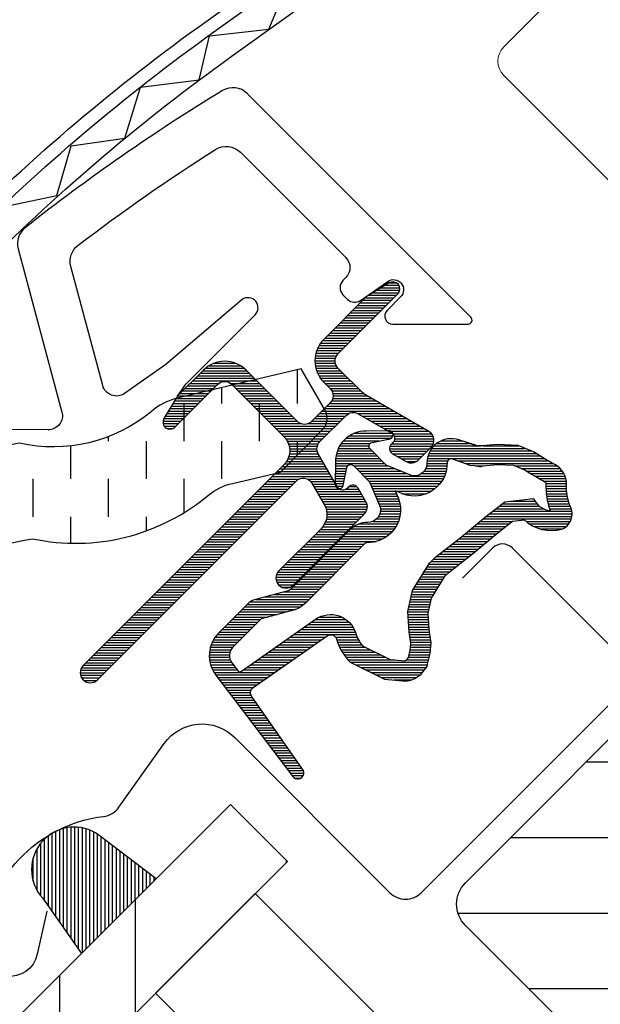
# Model space of a CAD drawing. Extents: x 200 to 3408, y -425 to 1131.
# Drawn here: x 1148 to 1177, y 589 to 638 of the extents above; entities that cross this region are included whole.
import ezdxf

# ---------------------------------------------------------------- set-up
doc = ezdxf.new("R2010")
doc.units = 0
doc.header["$LTSCALE"] = 60
doc.header["$PDMODE"] = 1
doc.header["$PDSIZE"] = 3
doc.linetypes.add('HIDDEN', pattern=[0.375, 0.25, -0.125])
doc.layers.get('DEFPOINTS').update_dxf_attribs({"linetype": 'CONTINUOUS'})
for name, color, linetype in [('VELUX_FLASHING', 4, 'CONTINUOUS'), ('VELUX_GASKET', 1, 'CONTINUOUS'), ('VELUX_GELB', 2, 'CONTINUOUS'), ('VELUX_GRÜN', 3, 'CONTINUOUS'), ('VELUX_HATCH', 1, 'CONTINUOUS'), ('VELUX_LINNING', 2, 'CONTINUOUS'), ('VELUX_ROOFWINDOW', 2, 'CONTINUOUS'), ('VELUX_ROT', 1, 'CONTINUOUS'), ('VELUX_RUDE_57', 1, 'CONTINUOUS'), ('VELUX_RUDE_65', 1, 'CONTINUOUS'), ('VELUX_TEXT', 3, 'CONTINUOUS')]:
    doc.layers.add(name, color=color, linetype=linetype)
doc.styles.add('STIL_NEU', font='simplex.shx')
doc.dimstyles.new('HN_5', dxfattribs={"dimscale": 5, "dimtxt": 2, "dimasz": 2, "dimexe": 1.5, "dimexo": 0, "dimgap": 0.5, "dimtad": 1, "dimdec": 0, "dimzin": 0, "dimdsep": 46, "dimtxsty": 'STIL_NEU', "dimcen": 5, "dimclrd": 3, "dimclre": 3, "dimclrt": 3, "dimadec": 0, "dimazin": 0, "dimtfac": 1, "dimtdec": 0, "dimtmove": 0, "dimatfit": 1, "dimfxl": 0, "dimtvp": 2, "dimtolj": 1, "dimtzin": 0, "dimarcsym": 0})
pattern_1 = [(45, (-1530.567249626142, -448.4446262360034), (-4.419417382415921, 4.419417382415922), []), (135, (-1530.567249626142, -448.4446262360034), (-4.419417382415922, -4.419417382415921), [])]

# ---------------------------------------------------------------- blocks, each defined once
blk = doc.blocks.new('*D20')
at = {"layer": 'DEFPOINTS', "color": 0, "transparency": 16777216}
for p in [(1199.616031736611, 832.8947559763172), (1310.753520709912, 721.7572670030163), (1257.931640041353, 626.2545500158676)]:
    blk.add_point(p, dxfattribs=at)
at = {"layer": 'VELUX_TEXT', "color": 3, "lineweight": -2, "transparency": 16777216}
for p, q in [((1310.753520709912, 721.7572670030163), (1194.312730877712, 838.1980568352163)), ((1132.524800720623, 765.803524960329), (1192.544963924746, 825.8236881644518)), ((1257.931640041353, 626.2545500158676), (1120.150432049858, 764.0357580073626))]:
    blk.add_line(p, q, dxfattribs=at)
at = {"layer": 'VELUX_TEXT', "color": 3, "transparency": 16777216}
for points in [[(1191.366452622768, 827.0021994664294), (1193.723475226723, 824.6451768624743), (1199.616031736611, 832.8947559763172)], [(1131.346289418645, 766.9820362623066), (1133.703312022601, 764.6250136583515), (1125.453732908758, 758.7324571484635)]]:
    blk.add_solid(points, dxfattribs=at)
at = {"layer": 'VELUX_TEXT', "color": 3, "transparency": 16777216, "insert": (1157.231581463785, 801.1169074212894), "char_height": 10, "attachment_point": 5, "rotation": 45.000000000000014, "style": 'STIL_NEU'}
blk.add_mtext('\\A1;60-150mm', dxfattribs=at)
blk = doc.blocks.new('*D22')
at = {"layer": 'DEFPOINTS', "color": 0, "transparency": 16777216}
for p in [(1163.459582804752, 720.704326879356), (1293.291924264918, 661.604943910962), (1257.94075441213, 626.2454356450921)]:
    blk.add_point(p, dxfattribs=at)
at = {"layer": 'VELUX_GELB', "color": 3, "lineweight": -2, "transparency": 16777216}
for p, q in [((1293.291924264918, 661.604943910962), (1193.506826454538, 761.3665105862748)), ((1191.740518736142, 748.9919335412226), (1170.529816726151, 727.7762284833593)), ((1257.94075441213, 626.2454356450921), (1158.15565660175, 726.0070023204049))]:
    blk.add_line(p, q, dxfattribs=at)
at = {"layer": 'VELUX_GELB', "color": 3, "transparency": 16777216}
for points in [[(1190.561868468808, 750.1703058614556), (1192.919169003476, 747.8135612209894), (1198.810752657541, 756.0638351452259)], [(1169.351166458817, 728.9546008035924), (1171.708466993485, 726.5978561631262), (1163.459582804752, 720.704326879356)]]:
    blk.add_solid(points, dxfattribs=at)
at = {"layer": 'VELUX_GELB', "color": 3, "transparency": 16777216, "insert": (1175.832490330309, 743.6880055500649), "char_height": 10, "attachment_point": 5, "rotation": 45.006756488381875, "style": 'STIL_NEU'}
blk.add_mtext('\\A1;50', dxfattribs=at)
blk = doc.blocks.new('GGL+LGI+EDJ_oben')
at = {"layer": 'VELUX_GASKET'}
h = blk.add_hatch(dxfattribs=at)
h.set_pattern_fill('ANSI31', color=256, angle=315, style=0)
h.set_pattern_definition([(360, (-1858.882778912046, -35.83555161296249), (5.071770309964179e-17, 0.125), [])])
edge = h.paths.add_edge_path()
edge.add_arc((-119.783888733001, 26.30437226013953), 0.3499999999999591, 314.9999999999782, 480.8883249857504)
edge.add_line((-119.9635669714994, 26.60473159595267), (-121.0248152370041, 25.96988128094836))
edge.add_arc((-120.8708053182904, 25.71243042167953), 0.3000000000007459, 120.8883249858158, 135.0000000000485)
edge.add_line((-121.0829373526471, 25.9245624560358), (-123.2133566217558, 23.79414318692716))
edge.add_arc((-122.152696449976, 22.73348301514739), 1.499999999999932, 135, 225)
edge.add_line((-123.2133566217558, 21.67282284336761), (-122.8951585702216, 21.35462479183388))
edge.add_arc((-123.2487119608149, 21.00107140124101), 0.4999999999997629, -45.00000000003689, 44.99999999996322, ccw=False)
edge.add_line((-122.8951585702221, 20.64751801064767), (-123.8143973857646, 19.72827919510473))
edge.add_arc((-124.1679507763577, 20.08183258569784), 0.4999999999997629, 225, 315, ccw=False)
edge.add_line((-124.5215041669508, 19.72827919510473), (-127.0670885792224, 22.27386360737682))
edge.add_arc((-128.1277487510019, 21.21320343559682), 1.499999999999932, 45.00000000001229, 135.0000000000123)
edge.add_line((-129.1884089227819, 22.27386360737637), (-130.4703000544669, 20.99197247569191))
edge.add_arc((-130.2581680201088, 20.77984044133495), 0.3000000000022076, 135.0000000001684, 149.111675014401)
edge.add_line((-130.5156188793794, 20.93385036004838), (-131.1504691943833, 19.87260209454416))
edge.add_arc((-130.8501098585702, 19.69292385604558), 0.3499999999999134, 149.1116750142019, 314.9999999999642)
edge.add_line((-130.6026224851553, 19.44543648263016), (-128.4813021415953, 21.56675682619016))
edge.add_arc((-128.1277487510019, 21.21320343559682), 0.5000000000000844, 45, 135, ccw=False)
edge.add_line((-127.7741953604086, 21.56675682619016), (-125.1932556090778, 18.98581707485891))
edge.add_arc((-125.9003623902647, 18.27871029367248), 1.000000000000169, -45.00000000001842, 44.99999999998158, ccw=False)
edge.add_line((-125.1932556090783, 17.57160351248558), (-135.1634612238086, 7.601397897755305))
edge.add_arc((-134.8099078332152, 7.247844507161972), 0.5000000000000844, 135, 315)
edge.add_line((-134.4563544426219, 6.894291116568638), (-124.5834417870369, 16.76720377215361))
edge.add_arc((-124.2298883964436, 16.4136503815605), 0.4999999999999111, 30.0000000000299, 135.0000000000245, ccw=False)
edge.add_line((-123.7968756945515, 16.66365038156073), (-123.186368401728, 15.60622073199966))
edge.add_arc((-124.0523938055126, 15.10622073199954), 1.000000000000107, -44.99999999999761, 30.00000000000142, ccw=False)
edge.add_line((-123.3452870243259, 14.39911395081299), (-125.4407429824932, 12.30365799264564))
edge.add_arc((-125.0871895919001, 11.95010460205253), 0.4999999999997629, 135, 315)
edge.add_line((-124.733636201307, 11.59655121145943), (-121.1942978280999, 15.13588958466607))
edge.add_arc((-121.5478512186933, 15.48944297525907), 0.4999999999997654, 315.0000000000273, 390.0000000000076)
edge.add_line((-121.1148385168012, 15.73944297525895), (-121.5039800991881, 16.4134559672907))
edge.add_arc((-121.7637877203233, 16.26345596729072), 0.299999999999818, 30.00000000002446, 135.0000000000249)
edge.add_line((-121.9759197546791, 16.47558800164643), (-122.0530172957074, 16.39849046061818))
edge.add_arc((-122.2651493300632, 16.61062249497422), 0.2999999999998663, 209.9999999999721, 314.99999999996686, ccw=False)
edge.add_line((-122.5249569511984, 16.46062249497436), (-123.4835004328111, 18.12086850639071))
edge.add_arc((-123.0504877309188, 18.37086850639059), 0.500000000000072, 134.9999999999807, 209.9999999999807, ccw=False)
edge.add_line((-123.4040411215119, 18.72442189698404), (-122.1034333064567, 20.02502971203876))
edge.add_arc((-121.7501058275702, 19.67319229122029), 0.4986279956285496, 59.87893057145749, 135.1210694285933, ccw=False)
edge.add_line((-121.4998799158639, 20.10448902333792), (-119.8396339044475, 19.14594554172572))
edge.add_arc((-119.9896339044476, 18.88613792059016), 0.3000000000001576, -44.999999999973625, 60.00000000001933, ccw=False)
edge.add_line((-119.7775018700913, 18.67400588623423), (-119.8545994111191, 18.59690834520643))
edge.add_arc((-119.6424673767635, 18.38477631085016), 0.3000000000000647, 134.9999999999136, 239.9999999999152)
edge.add_line((-119.7924673767639, 18.12496868971493), (-119.1184543847321, 17.73582710732808))
edge.add_arc((-118.8684543847321, 18.16883980922046), 0.5000000000001227, 240.0000000000231, 315.0000000000147)
edge.add_line((-118.5149009941388, 17.81528641862724), (-117.8848917539804, 18.44529565878565))
edge.add_arc((-118.2384451445739, 18.79884904937865), 0.499999999999989, 315.0000000000409, 420.0000000000348)
edge.add_line((-117.9884451445741, 19.23186175127103), (-121.1722700599184, 21.07004392319777))
edge.add_arc((-120.9222700599162, 21.50305662509231), 0.5000000000031009, 224.9999999999036, 239.9999999999043, ccw=False)
edge.add_line((-121.2758234505122, 21.14950323449739), (-122.5062498405691, 22.37992962455428))
edge.add_arc((-122.1526964499758, 22.73348301514761), 0.5000000000000844, 135, 225, ccw=False)
edge.add_line((-122.5062498405691, 23.08703640574095), (-119.5364013595859, 26.05688488672422))
h = blk.add_hatch(dxfattribs=at)
h.set_pattern_fill('ANSI31', color=256, angle=315, style=0)
h.set_pattern_definition([(360, (-1900.02818895981, 65.31046089642973), (5.071770309964179e-17, 0.125), [])])
edge = h.paths.add_edge_path(flags=16)
edge.add_arc((-115.8836526935775, 17.83392817333925), 0.3103263485703094, 225.642842772495, 285.64284277249476, ccw=False)
edge.add_line((-116.1006108122465, 17.61204618362262), (-116.8233490077519, 17.85818101338464))
edge.add_arc((-116.8878243718168, 17.6688587288304), 0.200000000000351, 71.19327403886928, 180.8862255004852)
edge.add_arc((-118.6876090554349, 17.64101824375973), 1.599999999998296, -44.99999999997999, 0.8862255005287238, ccw=False)
edge.add_line((-117.5562382055373, 16.50964739386291), (-117.5771376009834, 16.48874799841678))
edge.add_arc((-118.7085084508819, 17.62011884831452), 1.59999999999959, 247.1777164210068, 315.0000000000225, ccw=False)
edge.add_line((-119.3291069946135, 16.14537905854922), (-119.6662788000467, 16.287267365145))
edge.add_line((-119.6662788000467, 16.287267365145), (-119.5243904934514, 15.95009555971274))
edge.add_arc((-120.9991302832166, 15.32949701598091), 1.599999999999514, -45.00000000000779, 22.82228357900749, ccw=False)
edge.add_line((-119.8677594333185, 14.1981261660826), (-119.8886588287637, 14.17722677063648))
edge.add_arc((-121.0200296786625, 15.30859762053535), 1.600000000000371, 269.1137744994869, 314.9999999999952, ccw=False)
edge.add_arc((-121.0478701637328, 13.50881293691612), 0.1999999999994068, 89.11377449947189, 140.0939955780708)
edge.add_line((-121.2012897488621, 13.63711894183598), (-124.1368545487576, 10.69188551976549))
edge.add_arc((-125.0576034407011, 11.6096117741522), 1.300000000002225, 284.9999999999954, 315.0941999239409, ccw=False)
edge.add_line((-124.7211386820672, 10.35390819997428), (-126.31627020525, 9.926493996516001))
edge.add_line((-126.31627020525, 9.926493996516001), (-127.7199791019598, 8.522785099806242))
edge.add_arc((-127.2957150332481, 8.098521031094492), 0.5999999999996333, 134.999999999986, 217.2222698617665)
edge.add_line((-127.7734919497402, 7.735575831281949), (-127.4005010338356, 7.24457484884033))
edge.add_arc((-126.5507189935231, 6.260770760637001), 1.300000000001177, 124.9999999999867, 130.8195220553291, ccw=False)
edge.add_line((-127.29636836078, 7.325668418213809), (-123.6166381695825, 9.9022432366678))
edge.add_arc((-122.8709888023259, 8.837345579092812), 1.299999999999498, 16.570270610058174, 125.00000000002629, ccw=False)
edge.add_arc((-119.9618581084853, 9.702951732584097), 1.735179633367693, 196.5702706100719, 220.1038252540833)
edge.add_line((-121.2890595222011, 8.585192918042594), (-119.9134218227991, 7.911708534745685))
edge.add_line((-119.9134218227991, 7.911708534745685), (-119.181076798774, 7.839443938237309))
edge.add_line((-119.181076798774, 7.839443938237309), (-119.1528773601954, 7.849548831171433))
edge.add_line((-119.1528773601954, 7.849548831171433), (-119.0878946945331, 7.894141368248256))
edge.add_line((-119.0878946945331, 7.894141368248256), (-119.0060322729655, 7.998422729021058))
edge.add_line((-119.0060322729655, 7.998422729021058), (-118.9173565086376, 8.368345591568868))
edge.add_line((-118.9173565086376, 8.368345591568868), (-118.8824790114472, 8.704041937564398))
edge.add_line((-118.8824790114472, 8.704041937564398), (-118.9755885341301, 9.27932541114751))
edge.add_line((-118.9755885341301, 9.27932541114751), (-119.0322929468084, 10.2900720927214))
edge.add_line((-119.0322929468084, 10.2900720927214), (-118.8079218123685, 11.32872089864259))
edge.add_line((-118.8079218123685, 11.32872089864259), (-117.9609640482195, 12.68477462124292))
edge.add_line((-117.9609640482195, 12.68477462124292), (-117.641582823042, 12.99865798820292))
edge.add_line((-117.641582823042, 12.99865798820292), (-116.364956746575, 14.0024096909865))
edge.add_line((-116.364956746575, 14.0024096909865), (-115.1812341837513, 14.99320871920645))
edge.add_line((-115.1812341837513, 14.99320871920645), (-114.2219870019499, 15.73093557564926))
edge.add_line((-114.2219870019499, 15.73093557564926), (-112.7929950373791, 15.89904173719196))
edge.add_arc((-111.9083249204127, 16.2606697091021), 0.9557279978744155, 202.2333470491254, 267.0403696939127)
edge.add_arc((-108.6016947671244, 16.49634363017333), 3.56075576390947, 177.6982997641855, 199.525990068122, ccw=False)
edge.add_arc((-112.2266366783037, 16.64204407985676), 0.0671130981721793, 357.6982997642443, 422.2296450082704)
edge.add_arc((-106.2936188944075, 27.90914025743814), 12.66662776219157, 236.6492942711016, 242.2296450080847, ccw=False)
edge.add_line((-113.2572530187713, 17.32843807620657), (-113.7810674235193, 17.5341035708625))
edge.add_line((-113.7810674235193, 17.5341035708625), (-114.5838643963662, 17.57761446118866))
edge.add_line((-114.5838643963662, 17.57761446118866), (-115.3234230476801, 17.50896417393824))
edge.add_line((-115.3234230476801, 17.50896417393824), (-115.3324730832728, 17.50907856561616))
edge.add_arc((-115.4778119871623, 17.76832569355599), 0.2972077898186412, 239.2758248004242, 299.2758248004239, ccw=False)
edge.add_line((-115.6296571338717, 17.5128349466595), (-115.7335695077577, 17.51414839019981))
edge.add_line((-115.7335695077577, 17.51414839019981), (-115.7999763131752, 17.53509593615627))
edge = h.paths.add_edge_path()
edge.add_arc((-115.4558571715963, 19.5052690291609), 0.9999999999998918, 251.1932740388149, 275.30334172082456, ccw=False)
edge.add_line((-115.7782339919218, 18.55865760639199), (-116.5009721874271, 18.804792436154))
edge.add_arc((-116.887824371817, 17.66885872883086), 1.200000000000049, 71.19327403884729, 180.8862255005)
edge.add_arc((-118.6876090554367, 17.64101824376053), 0.6000000000002575, -44.99999999996038, 0.8862255005457769, ccw=False)
edge.add_line((-118.2633449867244, 17.21675417504866), (-118.2842443821701, 17.195854779603))
edge.add_arc((-118.7085084508819, 17.62011884831475), 0.5999999999998883, 247.1777164210051, 315.0000000000134, ccw=False)
edge.add_line((-118.9412329047814, 17.06709142715272), (-120.1093117311343, 17.55864120673414))
edge.add_line((-120.1093117311343, 17.55864120673414), (-120.8956592796544, 18.34125581547323))
edge.add_arc((-120.767104280088, 18.49446682058203), 0.1999999999998389, 103.87531210009382, 230.000943288664, ccw=False)
edge.add_line((-120.8150662306648, 18.68863080101301), (-119.9163545052602, 18.86803344583359))
edge.add_arc((-119.9643164558368, 19.06219742626467), 0.1999999999998997, 283.8753121000556, 459.0138563400992)
edge.add_line((-119.9956511201935, 19.25972752222378), (-121.0956768405199, 19.24804486864969))
edge.add_arc((-121.1273916426844, 17.74838018235346), 1.500000000000152, 88.78849351619277, 134.9999993131684)
edge.add_arc((-121.1273916172552, 17.7483802077827), 1.50000000000013, 135.000000686831, 181.2115064838074)
edge.add_line((-122.6270563035514, 17.71666540561819), (-122.6387389571255, 16.61663968529274))
edge.add_arc((-122.4412088611664, 16.58530502093549), 0.1999999999999868, 170.9861436597718, 346.1246878998179)
edge.add_line((-122.2470448807353, 16.53734307035847), (-122.0676422359152, 17.43605479576354))
edge.add_arc((-121.8734782554841, 17.38809284518629), 0.1999999999999659, 39.99905671117591, 166.1246878997488, ccw=False)
edge.add_line((-121.7202672503749, 17.51664784475224), (-120.9376526416354, 16.7303002962326))
edge.add_line((-120.9376526416354, 16.7303002962326), (-120.4461028620544, 15.56222146988011))
edge.add_arc((-120.9991302832163, 15.32949701598079), 0.5999999999998926, -45.00000000001393, 22.822283578994302, ccw=False)
edge.add_line((-120.5748662145047, 14.90523294726881), (-120.5957656099504, 14.88433355182269))
edge.add_arc((-121.020029678662, 15.30859762053456), 0.5999999999997188, 269.1137744994754, 314.99999999998164, ccw=False)
edge.add_arc((-121.0478701637321, 13.50881293691532), 1.200000000000135, 89.11377449949768, 137.1348182381519)
edge.add_line((-121.9274178830169, 14.32514363553037), (-124.8451229271741, 11.39782879236918))
edge.add_arc((-125.0576034406988, 11.60961177415038), 0.2999999999997989, 284.99999999995987, 315.0941999238939, ccw=False)
edge.add_line((-124.9799577271683, 11.31983402626383), (-126.6009711548627, 10.88548478739312))
edge.add_arc((-126.3680340142707, 10.0161515437328), 0.9000000000000825, 104.9999999999846, 134.9999999999848)
edge.add_line((-127.0044301173384, 10.65254764680094), (-128.4270858831464, 9.22989188099291))
edge.add_arc((-127.2957150332484, 8.098521031094265), 1.599999999999861, 134.9999999999869, 217.222269861779)
edge.add_line((-128.5697868105608, 7.130667164926763), (-124.7463233752901, 2.097503559607048))
edge.add_arc((-124.4991266929785, 2.267485324082145), 0.2999999999999436, 214.5138810646259, 400.1550346420682)
edge.add_line((-124.269835989659, 2.46094274412917), (-126.7968959065256, 6.089315438454832))
edge.add_arc((-126.5507189935236, 6.260770760637683), 0.3000000000001354, 124.99999999997209, 214.8561303753803, ccw=False)
edge.add_line((-126.7227919244287, 6.506516373924569), (-123.0430617332318, 9.08309119237856))
edge.add_arc((-122.8709888023263, 8.837345579092016), 0.299999999999935, 16.570270610117518, 125.00000000005221, ccw=False)
edge.add_arc((-119.9618581084851, 9.70295173258387), 2.735179633367975, 196.570270610068, 225.0000000000028)
edge.add_line((-121.8959221750029, 7.768887666065893), (-120.1911274510067, 6.934254663613956))
edge.add_line((-120.1911274510067, 6.934254663613956), (-119.2792754987267, 6.844277110350049))
edge.add_arc((-119.1810767987736, 7.839443938236627), 0.9999999999991297, 264.3645469721313, 289.7144639690341)
edge.add_line((-118.8437438826149, 6.898058521059284), (-118.6937450284236, 6.951808611067918))
edge.add_line((-118.6937450284236, 6.951808611067918), (-118.3958455508541, 7.156233796818469))
edge.add_line((-118.3958455508541, 7.156233796818469), (-118.0810649391083, 7.557220597712785))
edge.add_line((-118.0810649391083, 7.557220597712785), (-118.0544460041438, 7.67827531590774))
edge.add_line((-118.0544460041438, 7.67827531590774), (-117.9295277681044, 8.19938851758343))
edge.add_line((-117.9295277681044, 8.19938851758343), (-117.8741131651377, 8.732754763145294))
edge.add_line((-117.8741131651377, 8.732754763145294), (-117.9800855169242, 9.387512094973772))
edge.add_line((-117.9800855169242, 9.387512094973772), (-118.0262891912016, 10.21108486905177))
edge.add_line((-118.0262891912016, 10.21108486905177), (-117.8673166027443, 10.9469936551227))
edge.add_line((-117.8673166027443, 10.9469936551227), (-117.1755474526617, 12.05457678483344))
edge.add_line((-117.1755474526617, 12.05457678483344), (-116.9800561470447, 12.24670288487096))
edge.add_line((-116.9800561470447, 12.24670288487096), (-115.7348418135039, 13.2257569952817))
edge.add_line((-115.7348418135039, 13.2257569952817), (-114.5552265068154, 14.21311816946718))
edge.add_line((-114.5552265068154, 14.21311816946718), (-113.8310961287548, 14.77002408235057))
edge.add_line((-113.8310961287548, 14.77002408235057), (-113.2506239535369, 14.83831064496098))
edge.add_arc((-111.9083249204132, 16.26066970910267), 1.955727997874686, 226.6587296290937, 285.3051319869856)
edge.add_arc((-111.705031390291, 15.1411308675705), 0.8282236965541293, 292.2001981813125, 387.5680823428178)
edge.add_arc((-108.6016947671253, 16.4963436301681), 2.560755763908632, 177.6982997641067, 202.3051848274866, ccw=False)
edge.add_arc((-112.2266366783035, 16.64204407985619), 1.067113098172123, 357.698299764129, 422.2296450080976)
edge.add_arc((-106.2936188943993, 27.90914025743814), 11.66662776219592, 236.1472532893432, 242.2296450080512, ccw=False)
edge.add_line((-112.7926350716962, 18.22033269051462), (-113.5658093466154, 18.52390446758818))
edge.add_line((-113.5658093466154, 18.52390446758818), (-114.6031223183795, 18.58012591893294))
edge.add_line((-114.6031223183795, 18.58012591893294), (-115.3634285096286, 18.50954972009504))
edge.add_line((-115.3634285096286, 18.50954972009504), (-115.5734238973619, 18.51220404387868))
edge.add_line((-115.5734238973619, 18.51220404387868), (-116.5009721874271, 18.804792436154))
h = blk.add_hatch(dxfattribs=at)
h.set_pattern_fill('ANSI31', color=256, scale=1.5, angle=-315.0000000000002, style=0)
h.set_pattern_definition([(270, (-1681.311114054221, 281.9829965230902), (0.1875, -4.163336342344337e-16), [])])
h.paths.add_polyline_path([(-134.3750130439716, -0.8162951500773943, 0.2599237324859779), (-136.4168316618238, -0.5778039145166076, 0.01637583514457074), (-136.8137200402075, -0.7944339944676813, 0.4503934376722623), (-137.1843117672538, -3.934080075589236), (-135.2422558701778, -6.690243050461959), (-131.5361193678186, -2.984106548102773)])
at = {"layer": 'VELUX_GRÜN'}
h = blk.add_hatch(dxfattribs=at)
h.set_pattern_fill('ANSI31', color=256, scale=30, angle=315, style=0)
h.set_pattern_definition([(360, (-1681.311114054221, 281.9829965230872), (1.577042244220512e-15, 3.75), [])])
edge = h.paths.add_edge_path(flags=0)
edge.add_line((-116.1776441489496, -5.303300858898183), (-93.55022715097994, -27.93071785686766))
edge.add_arc((-94.61088732275994, -28.99137802864743), 1.499999999999991, 314.9999999999992, 404.9999999999992, ccw=False)
edge.add_line((-93.55022715098039, -30.05203820042698), (-100.835682230374, -37.33749327982059))
edge.add_arc((-101.8963424021536, -36.27683310804105), 1.50000000000001, 590.9999999999995, 675, ccw=False)
edge.add_line((-102.8403229887281, -37.44255205022637), (-104.998093065336, -35.69522429488347))
edge.add_arc((-105.627413456386, -36.47237025634058), 0.9999999999999918, 410.9999999999987, 494.9999999999999)
edge.add_line((-106.3345202375726, -35.76526347515392), (-107.6822037661218, -37.11294700370331))
edge.add_arc((-106.2679902037485, -38.52716056607642), 2, 494.9999999999999, 590.9999999999993)
edge.add_line((-107.5266309858484, -40.08145248899018), (-66.38628463170016, -73.3962480866926))
edge.add_arc((-65.44230404512518, -72.23052914450773), 1.5, 591.0000000000025, 675.0000000000008)
edge.add_line((-64.38164387334518, -73.29118931628773), (-49.21463197058802, -58.12417741353056))
edge.add_arc((-50.27529214236802, -57.06351724175011), 1.5, 315, 404.9999999999999)
edge.add_line((-49.21463197058802, -56.00285706997056), (-54.44722215136426, -50.77026688919432))
edge.add_line((-54.44722215136426, -50.77026688919386), (-57.27564927611047, -53.59869401394008))
edge.add_line((-57.27564927611047, -53.59869401394008), (-59.32625894155171, -51.54808434849906))
edge.add_line((-59.32625894155171, -51.54808434849883), (-56.4978318168055, -48.71965722375262))
edge.add_line((-56.4978318168055, -48.71965722375262), (-61.23544725075908, -43.98204178979904))
edge.add_arc((-60.52834046957287, -43.27493500861283), 1, 495, 585, ccw=False)
edge.add_line((-61.23544725075908, -42.56782822742616), (-60.9306433949414, -42.26302437160848))
edge.add_arc((-61.63775017612807, -41.55591759042181), 1, 315, 401.0000000000007)
edge.add_line((-60.88304059590564, -40.8998585614313), (-101.9958145832643, 6.394977766842658))
edge.add_line((-101.9958145832638, 6.394977766843112), (-103.2375900532365, 7.636753236815821))
edge.add_arc((-104.2982502250161, 6.576093065035366), 1.5, 404.9999999999999, 494.9999999999999)
edge.add_line((-105.3589103967961, 7.636753236815366), (-116.1776441489501, -3.18198051533841))
edge.add_arc((-115.1169839771696, -4.242640687118183), 1.5, 494.9999999999999, 585.0000000000009)
at = {"layer": 'VELUX_ROOFWINDOW', "linetype": 'HIDDEN'}
h = blk.add_hatch(dxfattribs=at)
h.set_pattern_fill('DASH', color=1, scale=15, angle=450, style=0)
h.set_pattern_definition([(90, (-1858.882778912046, -35.83555161296249), (-1.874999999999999, 1.875000000000001), [1.875, -1.875])])
edge = h.paths.add_edge_path()
edge.add_arc((-153.9771009682493, 10.72412281266747), 2.097745356168826, 124.5200694454387, 271.2151060722011)
edge.add_line((-153.932616154998, 8.626849182280239), (-143.787811125816, 11.39703977687759))
edge.add_arc((-135.3965400841803, -0.4105981197462825), 14.48563917788873, 99.02242922907811, 125.4000630648012, ccw=False)
edge.add_arc((-135.5365332918734, 23.95626494223643), 10.28380853694544, 258.0368125110137, 309.9280408115952)
edge.add_arc((-127.0595988908717, 13.72946539495103), 2.999999999997205, 103.30602978545102, 128.7196028760914, ccw=False)
edge.add_line((-127.7500553495061, 16.64892936607885), (-125.3669137011088, 17.21254500211444))
edge.add_line((-125.3669137011088, 17.21254500211444), (-123.2249476968445, 19.37020372841926))
edge.add_arc((-123.860698832392, 19.88371203843326), 0.817233314790409, 321.0715287610656, 383.9284712329949)
edge.add_line((-123.1137046609897, 20.21517847518726), (-124.3341699653124, 22.33233144727637))
edge.add_line((-124.3341699653124, 22.33233144727637), (-130.4901600217877, 20.87643298927105))
edge.add_arc((-129.7997035631488, 17.9569690181446), 2.999999999996874, 103.3060297855394, 131.5087180688602)
edge.add_arc((-136.6486183674522, 26.10941475653908), 7.6489188900397, 257.3167404429034, 309.4553791400387, ccw=False)
edge.add_arc((-135.7020861865794, 5.332393478990411), 13.57121960044797, 101.1567097973621, 119.2863642338525)
edge.add_line((-142.3407861094383, 17.16901735481815), (-153.709226334196, 13.90916957709396))
edge.add_line((-153.709226334196, 13.90916957709396), (-155.1658825114082, 12.45251339988226))
at = {"layer": 'VELUX_RUDE_65'}
h = blk.add_hatch(dxfattribs=at)
h.set_pattern_fill('ANSI32', color=256, scale=30, angle=44.99999999999987, style=0)
h.set_pattern_definition([(270, (-1681.311114054221, 281.9829965230902), (11.25, -2.575717417130363e-14), []), (270, (-1685.061114047928, 278.2329965293827), (11.25, -2.575717417130363e-14), [])])
h.paths.add_polyline_path([(-125.0164789137821, -2.121320343559091), (-127.8449060385287, 0.7071067811871217), (-207.431916836435, -78.87990401671914), (-204.6034897116892, -81.70833114146535)])
h.paths.add_polyline_path([(-114.4098771959848, -12.72792206135773), (-116.5311975395439, -10.60660171779773), (-196.1182083374501, -90.19361251570399), (-193.9968879938911, -92.31493285926354)])
h.paths.add_polyline_path([(-103.8032754781866, -23.33452377915592), (-105.9245958217457, -21.21320343559591), (-185.511606619652, -100.8002142335022), (-183.3902862760929, -102.9215345770613)])
h.paths.add_polyline_path([(-101.6819551346266, -25.45584412271592), (-103.8032754781857, -23.33452377915546), (-183.3902862760929, -102.9215345770613), (-181.2689659325329, -105.0428549206217)])
at = {"layer": 'VELUX_FLASHING'}
for points in [[(-148.7752667616492, 7.636753236814911), (-146.5478804009117, 5.409366876077002, -0.9999999999999999), (-149.8712822724888, 2.08596500449994), (-156.5887966937607, 8.803479425772366, -0.414213562373095), (-156.5887966937607, 13.96535892843485), (-141.5627775935463, 28.9913780286488, -0.04106026024394736), (-129.0572504036368, 39.59589163553801), (-103.2532866793972, 58.0662853129993, 0.414213562373095), (-102.9066360674451, 60.15909045281387), (-104.9694828841061, 63.04097945611875, -0.3669129506232697), (-104.7414858415577, 65.8126697806374), (-97.31761599368747, 73.23653962850767, -0.1539147210598173), (-96.17067999611982, 73.83359671793278), (-82.91263589213395, 76.17134760488852, -0.2446984432290465), (-81.01901273059912, 75.57429051546342), (-61.09402589451747, 55.64930367938177, 0.414213562373095), (-59.67981233214459, 55.64930367938132), (-51.05310960166844, 64.27600640985702, 0.414213562373095), (-51.05310960166844, 65.69021997223035), (-59.53839097590662, 74.17550134646899, 0.6681786379192698), (-60.7333657227382, 73.68052659963814), (-60.73336572273729, 67.74732675341693)], [(-136.964027955742, -4.598704214064128), (-137.4382240250811, -6.737664456439461, -0.9221021793058859), (-140.2028324171793, -6.356087024447334, -0.3630760997717081), (-134.146182513618, 0.1102197357304249, 0.2111672367307181), (-133.3822544717973, 0.565824664183765), (-131.1352707948613, 3.734588517105294, -0.4644995424721889), (-127.6327512923012, 4.030531364634726), (-119.925287377368, -3.676932550299625, 0.4142135623731375), (-118.3696524587581, -3.676932550299171), (-108.328736165909, 6.363983742549863, 0.4142135623731858), (-108.328736165909, 7.919618661159348), (-113.844169059164, 13.43505155441471, 0.4142135623729049), (-114.8341185528247, 13.43505155441494), (-116.3190427933164, 11.9501273139233)]]:
    blk.add_lwpolyline(points, format="xyb", dxfattribs=at)
at = {"layer": 'VELUX_GASKET', "color": 1}
for points in [[(-119.5364013595859, 26.05688488672422, 0.8838569562474976), (-119.9635669714994, 26.60473159595267), (-121.0248152370041, 25.96988128094836, 0.06165173176624976), (-121.0829373526471, 25.9245624560358), (-123.2133566217558, 23.79414318692716, 0.414213562373095), (-123.2133566217558, 21.67282284336761), (-122.8951585702216, 21.35462479183388, -0.414213562373095), (-122.8951585702221, 20.64751801064767), (-123.8143973857646, 19.72827919510473, -0.414213562373095), (-124.5215041669508, 19.72827919510473), (-127.0670885792224, 22.27386360737682, 0.414213562373095), (-129.1884089227819, 22.27386360737637), (-130.4703000544669, 20.99197247569191, 0.06165173176624976), (-130.5156188793794, 20.93385036004838), (-131.1504691943833, 19.87260209454416, 0.8838569562473995), (-130.6026224851553, 19.44543648263016), (-128.4813021415953, 21.56675682619016, -0.414213562373095), (-127.7741953604086, 21.56675682619016), (-125.1932556090778, 18.98581707485891, -0.414213562373095), (-125.1932556090783, 17.57160351248558), (-135.1634612238086, 7.601397897755305, 0.9999999999999999), (-134.4563544426219, 6.894291116568638), (-124.5834417870369, 16.76720377215361, -0.493145426031274), (-123.7968756945515, 16.66365038156073), (-123.186368401728, 15.60622073199966, -0.3394542588633722), (-123.3452870243259, 14.39911395081299), (-125.4407429824932, 12.30365799264564, 0.9999999999999999), (-124.733636201307, 11.59655121145943), (-121.1942978280999, 15.13588958466607, 0.3394542588632762), (-121.1148385168012, 15.73944297525895), (-121.5039800991881, 16.4134559672907, 0.4931454260313081), (-121.9759197546791, 16.47558800164643), (-122.0530172957074, 16.39849046061818, -0.4931454260312739), (-122.5249569511984, 16.46062249497436), (-123.4835004328111, 18.12086850639071, -0.3394542588633724), (-123.4040411215119, 18.72442189698404), (-122.1034333064567, 20.02502971203876, -0.3406329552188523), (-121.4998799158639, 20.10448902333792), (-119.8396339044475, 19.14594554172572, -0.493145426031274), (-119.7775018700913, 18.67400588623423), (-119.8545994111191, 18.59690834520643, 0.4931454260313082), (-119.7924673767639, 18.12496868971493), (-119.1184543847321, 17.73582710732808, 0.3394542588633333), (-118.5149009941388, 17.81528641862724), (-117.8848917539804, 18.44529565878565, 0.493145426031274), (-117.9884451445741, 19.23186175127103), (-121.1722700599184, 21.07004392319777, -0.0655434628152415), (-121.2758234505122, 21.14950323449739), (-122.5062498405691, 22.37992962455428, -0.414213562373095), (-122.5062498405691, 23.08703640574095)], [(-115.7999763131752, 17.53509593615627, -0.2679491924311227), (-116.1006108122465, 17.61204618362262), (-116.8233490077519, 17.85818101338464, 0.5188654248460014), (-117.087800447775, 17.66576534160049, -0.2029353678368379), (-117.5562382055373, 16.50964739386291), (-117.5771376009834, 16.48874799841678, -0.3048829672886301), (-119.3291069946135, 16.14537905854922), (-119.6662788000467, 16.287267365145), (-119.5243904934514, 15.95009555971274, -0.30488296728863), (-119.8677594333185, 14.1981261660826), (-119.8886588287637, 14.17722677063648, -0.2029353678368353), (-121.0447767765027, 13.70878901287324, 0.2261861794410998), (-121.2012897488621, 13.63711894183598), (-124.1368545487576, 10.69188551976549, -0.1320706689826696), (-124.7211386820672, 10.35390819997428), (-126.31627020525, 9.926493996516001), (-127.7199791019598, 8.522785099806242, 0.3749904890619359), (-127.7734919497402, 7.735575831281949), (-127.4005010338356, 7.24457484884033, -0.02539791408595261), (-127.29636836078, 7.325668418213809), (-123.6166381695825, 9.9022432366678, -0.5118895519338513), (-121.624976915446, 9.208093981318143, 0.1030469374745705), (-121.2890595222011, 8.585192918042594), (-119.9134218227991, 7.911708534745685), (-119.181076798774, 7.839443938237309), (-119.1528773601954, 7.849548831171433), (-119.0878946945331, 7.894141368248256), (-119.0060322729655, 7.998422729021058), (-118.9173565086376, 8.368345591568868), (-118.8824790114472, 8.704041937564398), (-118.9755885341301, 9.27932541114751), (-119.0322929468084, 10.2900720927214), (-118.8079218123685, 11.32872089864259), (-117.9609640482195, 12.68477462124292), (-117.641582823042, 12.99865798820292), (-116.364956746575, 14.0024096909865), (-115.1812341837513, 14.99320871920645), (-114.2219870019499, 15.73093557564926), (-112.7929950373791, 15.89904173719196, 0.2905600854661435), (-111.9576713788592, 15.30621649759314, -0.09553028932994988), (-112.1595777267257, 16.63934872096843, 0.2892561185416048), (-112.195366746761, 16.70142723679191, -0.0243536864718725), (-113.2572530187713, 17.32843807620657), (-113.7810674235193, 17.5341035708625), (-114.5838643963662, 17.57761446118866), (-115.3234230476801, 17.50896417393824), (-115.3324730832728, 17.50907856561616, -0.2679491924311227), (-115.6296571338717, 17.5128349466595), (-115.7335695077577, 17.51414839019981)]]:
    blk.add_lwpolyline(points, format="xyb", close=True, dxfattribs=at)
blk.add_lwpolyline([(-115.3634285096286, 18.50954972009504, -0.1055898260710281), (-115.7782339919218, 18.55865760639199), (-116.5009721874271, 18.804792436154, 0.5188654248462075), (-118.0876808275634, 17.65029840545094, -0.2029353678368259), (-118.2633449867244, 17.21675417504866), (-118.2842443821701, 17.195854779603, -0.3048829672885948), (-118.9412329047814, 17.06709142715272), (-120.1093117311343, 17.55864120673414), (-120.8956592796544, 18.34125581547323, -0.6135550622954156), (-120.8150662306648, 18.68863080101301), (-119.9163545052602, 18.86803344583359, 0.9584509069845736), (-119.9956511201935, 19.25972752222378), (-121.0956768405199, 19.24804486864969, 0.2044135484478197), (-122.1880518017497, 18.80904036684797, 0.2044135484478224), (-122.6270563035514, 17.71666540561819), (-122.6387389571255, 16.61663968529274, 0.9584509069845775), (-122.2470448807353, 16.53734307035847), (-122.0676422359152, 17.43605479576354, -0.6135550622954156), (-121.7202672503749, 17.51664784475224), (-120.9376526416354, 16.7303002962326), (-120.4461028620544, 15.56222146988011, -0.3048829672885949), (-120.5748662145047, 14.90523294726881), (-120.5957656099504, 14.88433355182269, -0.2029353678368261), (-121.0293098403522, 14.7086693926617, 0.2126525326579159), (-121.9274178830169, 14.32514363553037), (-124.8451229271741, 11.39782879236918, -0.1320706689826193), (-124.9799577271683, 11.31983402626383), (-126.6009711548627, 10.88548478739312, 0.1316524975873965), (-127.0044301173384, 10.65254764680094), (-128.4270858831464, 9.22989188099291, 0.3749904890619982), (-128.5697868105608, 7.130667164926763), (-124.7463233752901, 2.097503559607048, 1.050481097581479), (-124.269835989659, 2.46094274412917), (-126.7968959065256, 6.089315438454832, -0.413478298986568), (-126.7227919244287, 6.506516373924569), (-123.0430617332318, 9.08309119237856, -0.5118895519336677), (-122.5834475976617, 8.922902902682836, 0.1246883179341403), (-121.8959221750029, 7.768887666065893), (-120.1911274510067, 6.934254663613956), (-119.2792754987267, 6.844277110350049, 0.1110631848959765), (-118.8437438826149, 6.898058521059284), (-118.6937450284236, 6.951808611067918), (-118.3958455508541, 7.156233796818469), (-118.0810649391083, 7.557220597712785), (-118.0544460041438, 7.67827531590774), (-117.9295277681044, 8.19938851758343), (-117.8741131651377, 8.732754763145294), (-117.9800855169242, 9.387512094973772), (-118.0262891912016, 10.21108486905177, -0.07840185326509748), (-118.0262891912016, 10.21108486905132, 0.0784018532651149), (-118.0262891912016, 10.21108486905177), (-117.8673166027443, 10.9469936551227), (-117.1755474526617, 12.05457678483344), (-116.9800561470447, 12.24670288487096), (-115.7348418135039, 13.2257569952817), (-114.5552265068154, 14.21311816946718), (-113.8310961287548, 14.77002408235057), (-113.2506239535369, 14.83831064496098, 0.2616288923510715), (-111.3920920447313, 14.3743039917149, 0.4419278653364794), (-110.9708429457205, 15.52443468883121, -0.1077822750964913), (-111.1603845229506, 16.59918727764489, 0.2892561185413259), (-111.7294378536762, 17.58624940343771, -0.02654567317450756), (-112.7926350716962, 18.22033269051462), (-113.5658093466154, 18.52390446758818), (-114.6031223183795, 18.58012591893294), (-115.3634285096286, 18.50954972009504), (-115.5734238973619, 18.51220404387868), (-116.5009721874271, 18.804792436154)], format="xyb", dxfattribs=at)
at = {"layer": 'VELUX_GASKET'}
blk.add_lwpolyline([(-135.2422558701778, -6.690243050461959), (-131.5361193678186, -2.984106548102773), (-134.3750130439716, -0.8162951500773943, 0.8969616401477185), (-137.1843117672538, -3.934080075589236), (-135.2422558701778, -6.690243050461959)], format="xyb", dxfattribs=at)
at = {"layer": 'VELUX_HATCH', "linetype": 'Continuous', "lineweight": 0}
blk.add_lwpolyline([(-56.5551587209543, 33.58427324136301, 0.31087134157445), (-56.7610578732324, 34.69932630021185), (-81.56467293296782, 59.50294135994727, 0.2077029594876885), (-82.30553977946556, 59.7952645452865), (-92.770866946365, 59.44175290315616, 0.1901512478002124), (-93.4442136622406, 59.14942971781693), (-114.2684558397464, 38.32518754031071, 0.414213562373095), (-114.2684558397464, 36.91097397793783), (-101.7526658127445, 24.39518395093637), (-108.8237336246102, 17.32411613907016), (-103.1668793751173, 11.66726188957773), (-70.02569877590395, -19.90053872700537), (-61.8090671243026, -22.5702841873017, 0.2820291683021466), (-60.79294334874112, -22.32633445219244), (-37.89173516239543, 0.5748737341532433), (-37.89173516239498, 4.374873734152516), (-59.81204537917802, 26.29518395093555), (-56.71113499689091, 33.23518986149793)], format="xyb", dxfattribs=at)
at = {"layer": 'VELUX_ROOFWINDOW', "color": 1}
for points in [[(-152.3461560066403, 17.28876080001237), (-141.1031581857751, 28.53175862087755, -0.04106026024397072), (-128.6789169225922, 39.06734288932739), (-102.8749531983603, 57.53773656678322, 0.4142135623730646), (-102.3780873212286, 60.53742393385073), (-104.4409341378896, 63.41931293715515, -0.3669129506232964), (-104.2818664337865, 65.35305037286616), (-96.85799658591623, 72.77692022073643, -0.1539147210598067), (-96.05780868063675, 73.1934716784749), (-82.76290401497181, 75.53772207697875)], [(-151.2854958348603, 16.22810062823237), (-140.0424980139951, 27.47109844909755, -0.04106026024397096), (-127.8058396586607, 37.84761501344428), (-102.0018759344289, 56.31800869090057, 0.4142135623730723), (-101.1583594453455, 61.41050119778174), (-103.2212062620065, 64.29239020108662), (-95.79733641413577, 71.71626004895688), (-82.50243174847128, 74.06051044746027)], [(-130.4805902135181, 20.98115702753739), (-130.0645193058672, 21.57753081956616), (-126.6232595430897, 25.01879058234317, 0.9163311740174496), (-127.2613608449224, 25.78379424580226), (-131.0512461618782, 22.5608965107449), (-133.1073427438982, 21.11596814780114, -0.520567050551758), (-134.185661945271, 21.50636210319817), (-135.7705318189046, 27.42117699498294, -0.3040864648829903), (-135.4112158240341, 28.47499573343475, -0.02142122370410152), (-128.5933994071574, 33.22948240399546, -0.3513521576668331), (-127.3499333501122, 33.09259941794517), (-122.1173411109157, 27.86000717874867, -0.414213562373095), (-122.1173411109157, 26.87005768508743), (-122.2587624671528, 26.72863632885037, 0.414213562373095), (-122.2587624671528, 26.0215295476637), (-122.0261955657757, 25.78896264628611, 0.3639702342661775), (-121.3858539570069, 25.73294001473505), (-120.0353216121166, 26.67859294322352, -0.916331174017486), (-119.3949800033474, 25.91546353048579), (-120.0667314454745, 25.24371208835828, 0.668178637919357), (-119.7838887329999, 24.56086937588361), (-116.0483548270677, 24.56086937588361, 0.6681786379194151), (-115.9069334708302, 24.90229073212095), (-127.0148035438488, 36.01016080513955, 0.3460839301947716), (-128.2423188521316, 36.15697144673186, 0.03005484774990331), (-138.0407912285841, 29.34618256962767, 0.2997972788503687), (-138.3876827363688, 28.30199958817821), (-136.2151855563056, 20.19412973288127, -0.4940623602098689), (-136.8933980601291, 19.31295944549629), (-145.4791360086292, 19.3382804351595, 0.1996789477491325)]]:
    blk.add_lwpolyline(points, format="xyb", dxfattribs=at)
blk.add_lwpolyline([(-151.2634367854321, 16.32416690133232), (-150.5663249752724, 18.92748270263428), (-148.4459784665482, 19.08792515262394), (-148.0172503765175, 21.61080153403236), (-145.5614701798772, 22.02613350688671), (-145.4464137552427, 24.16555069309516), (-142.8790835945847, 24.69699173364734), (-142.3349782277337, 27.26925711514059), (-139.8145681137339, 27.75681751149205), (-139.1422869104144, 30.38274587864908), (-136.4645574444003, 30.94702209863135), (-135.758348940843, 33.41644020596323), (-133.0868600730255, 33.79208793512817), (-132.3134961277801, 36.3267381122846), (-129.3962817422566, 36.69145994171049), (-128.8789834102881, 38.87484947089024), (-125.9435681828886, 39.20904672158576), (-124.8845747996852, 41.76087348941064)], dxfattribs=at)
blk.add_lwpolyline([(-155.1658825114082, 12.45251339988226, 0.7446648293863196), (-153.932616154998, 8.626849182280239), (-143.787811125816, 11.39703977687759, -0.1156050515020923), (-137.6681939161622, 13.8958106280711, 0.2303683432237466), (-128.9361277871203, 16.07011472826161, -0.1113443717642906), (-127.7500553495061, 16.64892936607885), (-125.3669137011088, 17.21254500211444), (-123.2249476968445, 19.37020372841926, 0.281355430956332), (-123.1137046609897, 20.21517847518726), (-124.3341699653124, 22.33233144727637), (-130.4901600217877, 20.87643298927105, 0.1236823862805237), (-131.787905565855, 20.2035336836766, -0.231505448234527), (-138.3280239278502, 18.64713915521543, 0.0792709605044511), (-142.3407861094383, 17.16901735481815), (-153.709226334196, 13.90916957709396)], format="xyb", close=True, dxfattribs=at)
at = {"layer": 'VELUX_ROT'}
blk.add_lwpolyline([(-93.55022715097994, -27.93071785686789), (-116.1776441489496, -5.303300858898183, -0.414213562373095), (-116.1776441489492, -3.181980515338637), (-105.3589103967956, 7.636753236814911, -0.414213562373095), (-103.2375900532361, 7.636753236814911), (-101.9958145832638, 6.394977766842658), (-60.88304059590519, -40.89985856143176, -0.39391047561496)], format="xyb", dxfattribs=at)
at = {"layer": 'VELUX_RUDE_57'}
blk.add_lwpolyline([(-207.4319168364354, -78.87990401671868), (-127.8449060385287, 0.7071067811871217), (-125.0164789137821, -2.121320343559091), (-204.6034897116892, -81.70833114146535)], dxfattribs=at)
blk.add_lwpolyline([(-123.0761882871516, -17.15159246540588), (-131.5614696613907, -8.666311091167245), (-126.6117221930858, -3.716563622862168), (-118.1264408188467, -12.20184499710081)], close=True, dxfattribs=at)
blk = doc.blocks.new('Sparrendach_rechts')
at = {"layer": 'VELUX_GRÜN'}
h = blk.add_hatch(dxfattribs=at)
h.set_pattern_fill('ANSI37', color=256, scale=50, style=0)
h.set_pattern_definition(pattern_1)
h.paths.add_polyline_path([(-1514.406823055021, 921.2103871392624), (-1322.787775435973, 921.2103871392624), (-1322.787775435973, 939.4961014249766), (-1514.406823055021, 939.4961014249766)], flags=9)
h.paths.add_polyline_path([(-598.5829370593483, -444.3334556903537), (-469.2496037260144, -444.3334556903537), (-469.2496037260144, -432.3334556903537), (-598.5829370593483, -432.3334556903537)], flags=9)
h.paths.add_polyline_path([(32.37104689640819, -447.1309199447426), (323.0377135630742, -447.1309199447426), (323.0377135630742, -431.1309199447426), (32.37104689640819, -431.1309199447426)], flags=9)
edge = h.paths.add_edge_path()
edge.add_line((334.4793625521625, 171.9307752288978), (334.4793625521625, 185.6699401885007))
edge.add_line((334.4793625521625, 185.6699401885012), (332.0848567604817, 185.6699401885016))
edge.add_arc((332.0848567604817, 184.6699401885016), 1.000000000000022, 90, 179.999999999987)
edge.add_line((331.0848567604817, 184.6699401885016), (331.0848567604817, 173.0363301392999))
edge.add_arc((332.0848567604817, 173.0363301392986), 0.9999999999995256, 179.9999999999218, 268.876481342248)
edge.add_arc((331.0848567604799, 122.0461350033711), 49.99999999999993, 86.10718860570478, 88.87648134229852, ccw=False)
h = blk.add_hatch(dxfattribs=at)
h.set_pattern_fill('ANSI37', color=256, scale=50, style=0)
h.set_pattern_definition(pattern_1)
h.paths.add_polyline_path([(-1514.406823055021, 921.2103871392624), (-1322.787775435973, 921.2103871392624), (-1322.787775435973, 939.4961014249766), (-1514.406823055021, 939.4961014249766)], flags=9)
h.paths.add_polyline_path([(-598.5829370593483, -444.3334556903537), (-469.2496037260144, -444.3334556903537), (-469.2496037260144, -432.3334556903537), (-598.5829370593483, -432.3334556903537)], flags=9)
h.paths.add_polyline_path([(32.37104689640819, -447.1309199447426), (323.0377135630742, -447.1309199447426), (323.0377135630742, -431.1309199447426), (32.37104689640819, -431.1309199447426)], flags=9)
edge = h.paths.add_edge_path()
edge.add_line((334.4793625521606, 186.191100552287), (334.4793625521625, 197.7341624960554))
edge.add_arc((344.5885826376534, 158), 40.99999999999839, 104.2744186734281, 162.4026633919209)
edge.add_arc((303.600779573816, 170.9999999999991), 1.999999999999922, 270, 342.4026633919221, ccw=False)
edge.add_line((303.600779573816, 168.9999999999991), (235.5763857014945, 168.9999999999986))
edge.add_arc((235.5763857014945, 170.9999999999986), 1.999999999999903, 197.5973366080779, 270, ccw=False)
edge.add_arc((194.5885826376552, 157.9999999999991), 41.00000000000247, 17.59733660807865, 162.4026633919325)
edge.add_arc((153.6007795738069, 170.9999999999918), 2.00000000000164, 270.0000000000521, 342.4026633919536, ccw=False)
edge.add_line((153.6007795738087, 168.9999999999905), (93.95166524425167, 168.9999999999945))
edge.add_arc((93.95166524425167, 170.9999999999945), 1.999999999999917, 199.000802362918, 270, ccw=False)
edge.add_line((92.06063721166993, 170.348837209297), (91.11242388698429, 157.9999999999941))
edge.add_line((91.11242388698429, 157.9999999999936), (161.4405416115214, 157.9999999999955))
edge.add_arc((194.5885826376516, 120.5672953671483), 49.99999999999979, 126.7014268470468, 131.5260746349901, ccw=False)
edge.add_arc((194.5885826376498, 157.9999999999991), 29.99999999999967, 5.077958370386284, 174.9220416296135, ccw=False)
edge.add_arc((194.588582637648, 120.5672953671474), 50.0000000000009, 48.47392536501451, 53.29857315295209, ccw=False)
edge.add_line((227.7366236637763, 157.9999999999986), (313.6047158679949, 157.9999999999986))
edge.add_arc((313.6047158679949, 158.9999999999995), 1.000000000000938, 270, 358.1514283547369)
edge.add_arc((344.5885826376534, 158.0000000000091), 29.99999999999686, 146.0857680511899, 178.1514283547903, ccw=False)
edge.add_arc((320.5222447939532, 174.1805866022478), 1.000000000002474, 90, 146.0857680511787, ccw=False)
edge.add_line((320.5222447939532, 175.1805866022505), (328.6066453629292, 175.1805866022505))
edge.add_arc((328.6066453629292, 176.180586602251), 1.000000000000463, 270, 353.1433152648945)
edge.add_line((329.5994932438853, 176.0612003162582), (330.7116857429819, 185.3104868382793))
edge.add_arc((331.7045336239362, 185.1911005522875), 0.9999999999994812, 90, 173.1433152649338, ccw=False)
edge.add_line((331.7045336239362, 186.191100552287), (334.4793625521606, 186.191100552287))
blk = doc.blocks.new('Sparrendach_oben')
at = {"layer": 'VELUX_GRÜN'}
h = blk.add_hatch(dxfattribs=at)
h.set_pattern_fill('ANSI37', color=256, scale=50, angle=45, style=0)
h.set_pattern_definition([(90, (-773.2758761183875, -831.7715753582306), (-6.25, 1.332267629550188e-15), []), (180, (-773.2758761183875, -831.7715753582306), (-1.332267629550188e-15, -6.25), [])])
h.paths.add_polyline_path([(194.5218171290401, 449.1028562172542), (195.3970337428966, 447.4780466746806, 0.4142135623728271), (198.2104781718911, 447.1873054754114), (198.3014856972807, 447.2612652850758)])
h.paths.add_polyline_path([(206.4059273205023, 453.8475663335212, 0.1938121211594032), (207.1295593709167, 455.1550372995289), (208.8879796585791, 470.9216159462749), (192.7268551124037, 479.4388796250751), (182.6098503419591, 471.2170128729244), (194.5218171290401, 449.1028562172542), (198.3014856972807, 447.2612652850758)])
h.paths.add_polyline_path([(232.9720847744759, 484.2594247121688, -0.4352656070070828), (237.4548850665572, 488.0257715692869), (246.2102288380186, 486.9495936688954, 0.1987860786931288), (247.6761987700913, 487.3870061561533), (252.2774696668841, 491.1263575810435, 0.1311610033206695), (252.8831446447969, 491.9613648341215), (262.3238642432709, 517.1053776843182, -0.1311610033228954), (264.7465641549427, 520.4454066966955), (286.6285628307498, 538.2284246417694), (265.0673740378163, 538.2284246417694), (192.7268551124037, 479.4388796250751), (208.8880523130922, 470.9215776557694, -0.4437992188743811), (213.7462270557246, 474.3261430457733), (226.5887837140265, 471.2381350803589, 0.2305961029932002), (228.2946208029227, 471.6360250003472), (231.811898038731, 474.494438673104, 0.2124648283774196), (232.5479494909825, 475.9446443561469)])
h.paths.add_polyline_path([(-757.1154495472654, 537.8834380170351), (-563.5916400234562, 537.8834380170351), (-563.5916400234562, 556.1691523027494), (-757.1154495472654, 556.1691523027494)], flags=9)
h.paths.add_polyline_path([(158.7084364484074, -827.660404812581), (288.0417697817404, -827.660404812581), (288.0417697817404, -815.660404812581), (158.7084364484074, -815.660404812581)], flags=9)
h.paths.add_polyline_path([(789.662420404163, -830.4578690669698), (1080.329087070828, -830.4578690669698), (1080.329087070828, -814.4578690669698), (789.662420404163, -814.4578690669698)], flags=9)
blk = doc.blocks.new('Sparrendach_unten')
at = {"layer": 'VELUX_GRÜN'}
h = blk.add_hatch(dxfattribs=at)
h.set_pattern_fill('ANSI37', color=256, scale=50, angle=45, style=0)
h.set_pattern_definition([(90, (-671.2879363589473, -729.7979883810358), (-6.25, 1.332267629550188e-15), []), (180, (-671.2879363589473, -729.7979883810358), (-1.332267629550188e-15, -6.25), [])])
h.paths.add_polyline_path([(-655.1275097878251, 639.8570249942297), (-463.5084621687774, 639.8570249942297), (-463.5084621687774, 658.1427392799444), (-655.1275097878251, 658.1427392799444)], flags=9)
h.paths.add_polyline_path([(260.6963762078476, -725.6868178353864), (390.0297095411806, -725.6868178353864), (390.0297095411806, -713.6868178353864), (260.6963762078476, -713.6868178353864)], flags=9)
h.paths.add_polyline_path([(891.6503601636032, -728.484282089775), (1182.317026830268, -728.484282089775), (1182.317026830268, -712.4842820897752), (891.6503601636032, -712.4842820897752)], flags=9)
edge = h.paths.add_edge_path()
edge.add_line((-556.1514378410119, -321.2718736481226), (-556.1514378410119, -342.0687737028071))
edge.add_line((-556.1514378410119, -342.0687737028071), (-554.9325692430494, -342.837518517456))
edge.add_arc((-554.3991056234406, -341.991695506092), 0.999999999999516, 237.760222242591, 313.8416715463652)
edge.add_line((-553.7064376923599, -342.7129521436707), (-543.670396604164, -333.0747131943047))
edge.add_arc((-544.3630645352451, -332.3534565567261), 0.9999999999996904, 313.8416715463903, 360.0742127382248)
edge.add_line((-543.3630653740902, -332.3521613004593), (-543.36485590814, -330.9697842414741))
edge.add_arc((-542.3648567469846, -330.968488985209), 1.000000000000125, 128.4416981229424, 180.0742127381324, ccw=False)
edge.add_line((-542.9865747109425, -330.1852477878167), (-532.9725193162913, -322.2363322408885))
edge.add_arc((-532.3508013523316, -323.01957343828), 1.0000000000006, 47.21246140577517, 128.4416981230541, ccw=False)
edge.add_line((-531.671519644925, -322.2856958177028), (-523.2188515963614, -330.1095381357925))
edge.add_arc((-522.5395698889552, -329.3756605152166), 0.9999999999995294, 227.2124614057475, 309.099999999975)
edge.add_line((-521.9088940815245, -330.151706922283), (-505.5249881080354, -316.8368677134179))
edge.add_line((-505.5249881080354, -316.8368677134179), (-523.3786835470655, -294.8679004007952))
edge.add_line((-523.3786835470655, -294.8679004007952), (-523.6294665351706, -294.8419844999987))
edge.add_line((-523.6294665351706, -294.8419844999987), (-556.1514378410119, -321.2718736481226))

msp = doc.modelspace()

# ---------------------------------------------------------------- block references
at = {"layer": 'VELUX_GRÜN'}
for name, p in [('Sparrendach_rechts', (2103.87541827616, 191.667814833163)), ('Sparrendach_oben', (1341.630656946711, 500.5533903080295)), ('Sparrendach_unten', (1144.506218669335, 303.4289520306542))]:
    msp.add_blockref(name, p, dxfattribs=at)
at = {"layer": 'VELUX_LINNING'}
msp.add_blockref('GGL+LGI+EDJ_oben', (1286.264195979808, 597.9219940774133), dxfattribs=at)

# ---------------------------------------------------------------- dimensions: what is measured, and where the dimension line sits
at = {"layer": 'VELUX_GELB'}
dim = msp.add_linear_dim(base=(1163.459582804752, 720.704326879356), p1=(1293.291924264918, 661.6049439109619), p2=(1257.940754412129, 626.2454356450919), angle=225.00675648838168, dimstyle='HN_5', dxfattribs=at)
dim.commit()
dim.dimension.update_dxf_attribs({"geometry": '*D22', "text_midpoint": (1181.136416533312, 738.3853301090159), "dimtype": 161})
at = {"layer": 'VELUX_TEXT'}
dim = msp.add_linear_dim(base=(1199.616031736611, 832.8947559763172), p1=(1257.931640041353, 626.2545500158678), p2=(1310.753520709912, 721.7572670030163), angle=44.99999999998181, text='60-150mm', dimstyle='HN_5', dxfattribs=at)
dim.commit()
dim.dimension.update_dxf_attribs({"geometry": '*D20', "text_midpoint": (1157.231581463785, 801.1169074212894)})

# ---------------------------------------------------------------- leaders
at = {"layer": 'VELUX_TEXT', "color": 3, "annotation_type": 0, "has_hookline": 1, "hookline_direction": 1, "text_width": 130.9523809523809}
msp.add_leader([(1371.995663432812, 629.628048704717), (1362.445555358805, 662.3471957572883), (1299.120107575622, 844.3474011313785), (1289.120107575622, 844.3474011313785)], dimstyle='HN_5', dxfattribs=at)

doc.saveas('drawing.dxf')
